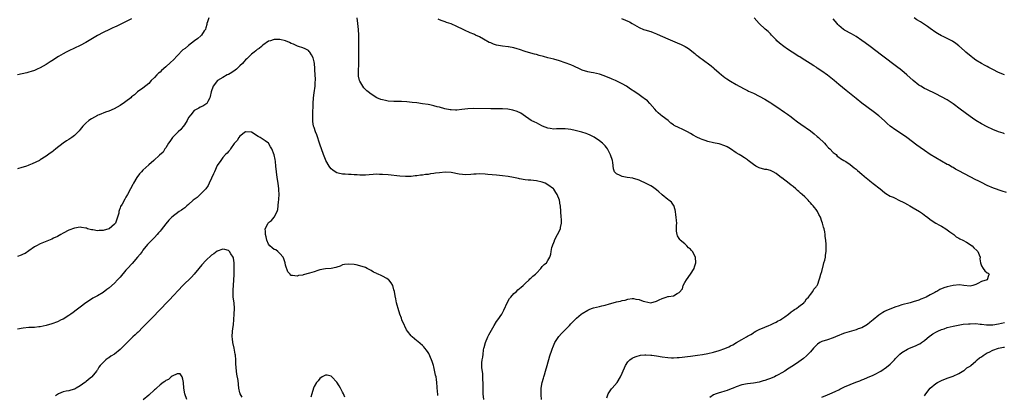
# Model space of a CAD drawing. Units: inches. Extents: x 2580000 to 2583000, y 1545000 to 1548000.
# Drawn here: x 2581576 to 2581921, y 1545828 to 1545960 of the extents above; entities that cross this region are included whole.
import ezdxf

# ---------------------------------------------------------------- set-up
doc = ezdxf.new("R2010")
doc.units = ezdxf.units.IN
doc.header["$MEASUREMENT"] = 0
doc.layers.add('LD25801545_10ft', color=92, linetype='Continuous')

msp = doc.modelspace()

# ---------------------------------------------------------------- linework, layer by layer
at = {"layer": 'LD25801545_10ft'}
for points, elevation in [([(2581642.1, 1545961), (2581641.63, 1545959.63), (2581641.43, 1545959), (2581641.35, 1545958.65), (2581641, 1545957.53), (2581640.91, 1545957.09), (2581640.86, 1545957), (2581640.49, 1545956.5), (2581639.56, 1545955), (2581639.28, 1545954.72), (2581638.23, 1545953.77), (2581637.09, 1545953), (2581635, 1545951.34), (2581633.76, 1545950.24), (2581633, 1545949.75), (2581631, 1545947.72), (2581629.71, 1545946.29), (2581628.7, 1545945.3), (2581627, 1545943.78), (2581625.5, 1545942.5), (2581625, 1545942.02), (2581624.44, 1545941.56), (2581623.85, 1545941), (2581623, 1545940.07), (2581621.88, 1545939), (2581621, 1545938.04), (2581619, 1545936.4), (2581617.13, 1545935), (2581615.99, 1545934.01), (2581615, 1545933.25), (2581614.7, 1545933), (2581613, 1545931.68), (2581612.06, 1545931), (2581611.43, 1545930.57), (2581611, 1545930.31), (2581608.9, 1545929.1), (2581607, 1545928.28), (2581605.9, 1545927.9), (2581603.59, 1545927), (2581603.18, 1545926.82), (2581603, 1545926.73), (2581601, 1545925.6), (2581600.06, 1545925), (2581599, 1545924.04), (2581597.92, 1545923), (2581597, 1545921.81), (2581596.64, 1545921.36), (2581595, 1545919.69), (2581594.1, 1545919), (2581593, 1545918.32), (2581592.2, 1545917.8), (2581591, 1545916.98), (2581588.45, 1545915), (2581587.61, 1545914.39), (2581587, 1545913.87), (2581586.49, 1545913.51), (2581585, 1545912.44), (2581583, 1545911.17), (2581582.68, 1545911), (2581580.2, 1545909.8), (2581579, 1545909.36), (2581578.76, 1545909.24), (2581578.11, 1545909), (2581577, 1545908.65), (2581576.52, 1545908.52), (2581575, 1545908.04)], 7260), ([(2581615, 1545960.68), (2581611.73, 1545959), (2581611, 1545958.66), (2581609.84, 1545958.16), (2581609, 1545957.75), (2581608.48, 1545957.52), (2581607.24, 1545957), (2581605, 1545955.93), (2581603, 1545954.85), (2581601.87, 1545954.13), (2581599, 1545952.39), (2581597, 1545951.32), (2581593, 1545949.46), (2581592.11, 1545949), (2581591, 1545948.37), (2581589.43, 1545947.43), (2581587, 1545945.94), (2581586.41, 1545945.59), (2581585, 1545944.68), (2581583, 1545943.51), (2581581.93, 1545943), (2581581, 1545942.6), (2581579.81, 1545942.19), (2581579, 1545941.95), (2581578.24, 1545941.76), (2581575, 1545941.02)], 7270), ([(2581758.75, 1545827), (2581758.65, 1545828.65), (2581758.6, 1545829), (2581758.64, 1545830.64), (2581758.64, 1545831), (2581758.97, 1545833), (2581759.44, 1545834.56), (2581759.53, 1545835), (2581759.74, 1545835.74), (2581760.14, 1545837), (2581760.7, 1545839), (2581761.67, 1545842.33), (2581762.35, 1545844.35), (2581762.55, 1545845), (2581762.66, 1545845.34), (2581763.45, 1545847), (2581764.85, 1545849.15), (2581765.79, 1545850.21), (2581767, 1545851.52), (2581768.5, 1545853), (2581769, 1545853.56), (2581769.73, 1545854.27), (2581770.42, 1545855), (2581771, 1545855.53), (2581772.68, 1545857), (2581773, 1545857.21), (2581775, 1545858.43), (2581775.38, 1545858.62), (2581776.24, 1545859), (2581777, 1545859.26), (2581779, 1545859.7), (2581779.86, 1545859.86), (2581781, 1545860.13), (2581782.58, 1545860.58), (2581783.84, 1545861), (2581785, 1545861.31), (2581786.41, 1545861.59), (2581787, 1545861.82), (2581788.11, 1545861.89), (2581789, 1545862.23), (2581790.5, 1545862.5), (2581791, 1545862.45), (2581791.76, 1545862.24), (2581793, 1545862.19), (2581794.42, 1545861.58), (2581795, 1545861.4), (2581797, 1545860.99), (2581799, 1545861.55), (2581800.03, 1545861.97), (2581801, 1545862.52), (2581801.4, 1545862.6), (2581802.44, 1545863), (2581803, 1545863.14), (2581803.21, 1545863.21), (2581805, 1545863.45), (2581806.25, 1545864.25), (2581807, 1545864.55), (2581808.1, 1545865.9), (2581808.4, 1545867), (2581809, 1545868.08), (2581809.53, 1545869), (2581811.02, 1545870.98), (2581812.21, 1545873), (2581812.42, 1545873.58), (2581812.86, 1545875), (2581812.77, 1545877), (2581811.65, 1545879), (2581811.33, 1545879.33), (2581811, 1545879.77), (2581810.31, 1545880.31), (2581809.63, 1545881), (2581809, 1545881.73), (2581807.32, 1545883), (2581807.19, 1545883.19), (2581807, 1545883.57), (2581806.45, 1545884.45), (2581806.26, 1545885), (2581806.11, 1545886.11), (2581806.08, 1545888.08), (2581806.12, 1545889), (2581806.1, 1545889.9), (2581805.98, 1545891), (2581805.83, 1545891.83), (2581805.73, 1545893), (2581805.61, 1545893.61), (2581805.15, 1545895.15), (2581805, 1545895.28), (2581804.28, 1545896.28), (2581803.42, 1545897), (2581803, 1545897.22), (2581801, 1545898.85), (2581800.86, 1545899), (2581799.89, 1545899.89), (2581799, 1545900.64), (2581797.66, 1545901.66), (2581797, 1545902.05), (2581795, 1545903.07), (2581793.64, 1545903.64), (2581793, 1545904.01), (2581792.23, 1545904.23), (2581791, 1545904.67), (2581790.73, 1545904.73), (2581788.78, 1545905), (2581787, 1545905.33), (2581786.31, 1545905.69), (2581785, 1545906.28), (2581784.32, 1545907), (2581784, 1545908), (2581783.74, 1545910.26), (2581783.59, 1545911), (2581782.91, 1545912.91), (2581781.82, 1545915), (2581781.51, 1545915.51), (2581781, 1545916.06), (2581780.6, 1545916.6), (2581780.16, 1545917), (2581779, 1545917.9), (2581777.13, 1545919.13), (2581775.82, 1545919.82), (2581775, 1545920.19), (2581774.41, 1545920.41), (2581772.89, 1545920.89), (2581771, 1545921.39), (2581770.53, 1545921.47), (2581769, 1545921.84), (2581768.09, 1545921.91), (2581767, 1545922.07), (2581765, 1545922.05), (2581763.93, 1545922.07), (2581763, 1545921.99), (2581761.77, 1545922.23), (2581761, 1545922.28), (2581759.13, 1545923), (2581757.74, 1545923.74), (2581757, 1545924.12), (2581756.4, 1545924.4), (2581755.05, 1545925), (2581752.28, 1545927), (2581751.51, 1545927.51), (2581750.17, 1545928.17), (2581748.66, 1545928.66), (2581746.97, 1545928.97), (2581745, 1545929.13), (2581741, 1545929.13), (2581734.84, 1545929.16), (2581732.92, 1545929.08), (2581730.8, 1545928.8), (2581729, 1545928.62), (2581728.62, 1545928.62), (2581727, 1545928.71), (2581726.75, 1545928.75), (2581724.88, 1545929.12), (2581723, 1545929.62), (2581722.19, 1545929.81), (2581721, 1545930.15), (2581719.55, 1545930.45), (2581719, 1545930.58), (2581717, 1545930.89), (2581715, 1545931.16), (2581713.36, 1545931.36), (2581711.52, 1545931.52), (2581709.61, 1545931.61), (2581707, 1545931.66), (2581705, 1545931.81), (2581703.98, 1545931.98), (2581703, 1545932.22), (2581702.39, 1545932.39), (2581700.97, 1545932.97), (2581699, 1545934.2), (2581698, 1545935), (2581697.46, 1545935.46), (2581697, 1545935.92), (2581696.47, 1545936.47), (2581695, 1545938.81), (2581694.93, 1545939), (2581694.59, 1545940.59), (2581694.55, 1545941), (2581694.51, 1545942.51), (2581694.62, 1545944.62), (2581694.65, 1545945), (2581694.73, 1545947), (2581694.7, 1545951), (2581694.72, 1545952.72), (2581694.71, 1545955), (2581694.59, 1545957), (2581694.35, 1545959), (2581694.05, 1545961)], 7260), ([(2581781.66, 1545827.66), (2581782.04, 1545829), (2581783, 1545830.44), (2581783.25, 1545830.75), (2581783.49, 1545831), (2581785.24, 1545833), (2581786.47, 1545835), (2581787, 1545836.33), (2581788.17, 1545839), (2581789, 1545840.22), (2581789.65, 1545841), (2581790.49, 1545841.51), (2581791, 1545841.77), (2581791.86, 1545842.14), (2581793.42, 1545842.58), (2581795, 1545842.73), (2581795.26, 1545842.74), (2581797, 1545842.65), (2581797.39, 1545842.61), (2581799, 1545842.37), (2581801, 1545842.04), (2581803, 1545841.75), (2581804.3, 1545841.7), (2581805, 1545841.63), (2581806.26, 1545841.74), (2581807, 1545841.74), (2581808.09, 1545841.91), (2581809, 1545841.97), (2581809.89, 1545842.11), (2581811, 1545842.22), (2581813.46, 1545842.54), (2581815.16, 1545842.84), (2581817, 1545843.2), (2581819, 1545843.66), (2581821, 1545844.23), (2581823, 1545844.92), (2581824.46, 1545845.54), (2581825, 1545845.88), (2581825.76, 1545846.24), (2581827.04, 1545847.04), (2581829, 1545848.08), (2581830.65, 1545849), (2581831, 1545849.22), (2581832.14, 1545849.86), (2581833, 1545850.49), (2581833.31, 1545850.69), (2581833.86, 1545851), (2581835, 1545851.62), (2581837, 1545852.47), (2581838.46, 1545853), (2581839, 1545853.22), (2581840.19, 1545853.81), (2581841, 1545854.17), (2581841.5, 1545854.5), (2581842.46, 1545855), (2581843, 1545855.34), (2581844.09, 1545856.09), (2581845.35, 1545857), (2581846.23, 1545857.77), (2581847, 1545858.27), (2581847.42, 1545858.58), (2581848.11, 1545859), (2581849, 1545859.72), (2581850.67, 1545861), (2581850.82, 1545861.18), (2581851, 1545861.36), (2581851.67, 1545862.33), (2581852.33, 1545863), (2581853, 1545863.93), (2581853.83, 1545865), (2581854.21, 1545865.79), (2581855, 1545866.53), (2581855.17, 1545866.83), (2581855.33, 1545867), (2581855.58, 1545867.58), (2581856.11, 1545869), (2581856.27, 1545869.73), (2581856.71, 1545871), (2581857, 1545872.01), (2581857.54, 1545874.46), (2581857.72, 1545875), (2581858.01, 1545876.01), (2581858.25, 1545877), (2581858.33, 1545877.67), (2581858.56, 1545879), (2581858.53, 1545881.47), (2581858.39, 1545883), (2581858.21, 1545884.21), (2581858.21, 1545885), (2581858.08, 1545885.92), (2581857.82, 1545887), (2581857.56, 1545887.56), (2581857.22, 1545889), (2581857, 1545889.53), (2581856.5, 1545891), (2581855.95, 1545891.95), (2581855.48, 1545893), (2581855, 1545893.69), (2581854.4, 1545894.4), (2581854, 1545895), (2581853.49, 1545895.49), (2581853, 1545896.12), (2581852.54, 1545896.54), (2581852.19, 1545897), (2581851, 1545898.21), (2581850.16, 1545899), (2581849.52, 1545899.52), (2581849, 1545900.07), (2581848.47, 1545900.47), (2581847.89, 1545901), (2581847, 1545901.77), (2581846.29, 1545902.29), (2581845, 1545903.36), (2581844.01, 1545904.01), (2581843, 1545904.85), (2581842.9, 1545904.9), (2581841, 1545906.35), (2581839.9, 1545907), (2581839.3, 1545907.3), (2581839, 1545907.42), (2581837.73, 1545907.73), (2581837, 1545907.82), (2581835, 1545908.34), (2581834.55, 1545908.55), (2581833.89, 1545909), (2581833, 1545909.56), (2581831.18, 1545911), (2581831, 1545911.15), (2581829.92, 1545911.92), (2581828.66, 1545912.66), (2581828.05, 1545913), (2581827, 1545913.68), (2581825, 1545915.05), (2581823.76, 1545915.76), (2581823, 1545916.14), (2581821, 1545916.75), (2581819.62, 1545917), (2581819, 1545917.13), (2581817, 1545917.61), (2581816.06, 1545917.94), (2581815, 1545918.29), (2581814.5, 1545918.5), (2581813.17, 1545919.17), (2581811.89, 1545919.89), (2581811, 1545920.43), (2581809.88, 1545921), (2581809, 1545921.48), (2581808.01, 1545921.99), (2581807, 1545922.44), (2581805.27, 1545923.27), (2581805, 1545923.51), (2581804.07, 1545924.07), (2581803.08, 1545925), (2581801, 1545926.47), (2581800.42, 1545927), (2581799.64, 1545927.64), (2581799, 1545928.28), (2581798.48, 1545929), (2581796.76, 1545931), (2581795.84, 1545931.84), (2581794.73, 1545932.73), (2581794.37, 1545933), (2581793, 1545933.96), (2581791.47, 1545935), (2581789.98, 1545935.98), (2581789, 1545936.66), (2581788.47, 1545937), (2581787, 1545937.88), (2581784.64, 1545939), (2581783.49, 1545939.49), (2581783, 1545939.69), (2581782.1, 1545940.1), (2581780.67, 1545940.67), (2581779, 1545941.22), (2581777, 1545941.71), (2581776.13, 1545941.87), (2581775, 1545942.13), (2581773, 1545942.71), (2581772.31, 1545943), (2581770.06, 1545944.06), (2581769, 1545944.54), (2581767, 1545945.27), (2581765, 1545945.9), (2581763, 1545946.49), (2581761, 1545947.03), (2581759.41, 1545947.41), (2581757.85, 1545947.85), (2581757, 1545948.11), (2581756.32, 1545948.32), (2581755, 1545948.69), (2581753, 1545949.27), (2581751, 1545949.96), (2581750.21, 1545950.21), (2581749, 1545950.55), (2581747.21, 1545950.8), (2581747, 1545950.84), (2581745, 1545951.07), (2581743, 1545951.49), (2581741.85, 1545951.85), (2581741, 1545952.21), (2581740.43, 1545952.43), (2581738.42, 1545953.58), (2581737, 1545954.34), (2581735.57, 1545955), (2581735.18, 1545955.18), (2581735, 1545955.29), (2581733.76, 1545955.76), (2581733, 1545956.16), (2581732.41, 1545956.41), (2581731.23, 1545957), (2581729, 1545958.03), (2581727, 1545958.89), (2581725.42, 1545959.42), (2581725, 1545959.61), (2581723.95, 1545959.95), (2581723, 1545960.32), (2581722.52, 1545960.52)], 7270), ([(2581786.77, 1545960.77), (2581788.21, 1545960.21), (2581789, 1545959.83), (2581789.58, 1545959.58), (2581790.56, 1545959), (2581793, 1545957.63), (2581794.47, 1545957), (2581795, 1545956.82), (2581797, 1545956.19), (2581797.88, 1545955.88), (2581799, 1545955.45), (2581799.32, 1545955.32), (2581803, 1545953.65), (2581806.31, 1545952.31), (2581807.7, 1545951.7), (2581809.06, 1545951), (2581810.25, 1545950.25), (2581812.51, 1545948.51), (2581813, 1545948.07), (2581813.62, 1545947.62), (2581814.37, 1545947), (2581815, 1545946.56), (2581818.23, 1545944.23), (2581819, 1545943.53), (2581819.3, 1545943.3), (2581821, 1545941.72), (2581821.87, 1545941), (2581823, 1545940.09), (2581823.65, 1545939.65), (2581825, 1545938.76), (2581827, 1545937.58), (2581828.06, 1545937), (2581830, 1545936), (2581831, 1545935.54), (2581831.35, 1545935.35), (2581833, 1545934.57), (2581835, 1545933.55), (2581837, 1545932.46), (2581837.93, 1545931.93), (2581839.18, 1545931.18), (2581839.46, 1545931), (2581842.36, 1545929), (2581842.72, 1545928.72), (2581843.89, 1545927.89), (2581845, 1545927.17), (2581846.24, 1545926.24), (2581847, 1545925.71), (2581848.51, 1545924.51), (2581849.65, 1545923.65), (2581853, 1545921.31), (2581854.33, 1545920.33), (2581855.42, 1545919.42), (2581855.88, 1545919), (2581857.92, 1545917), (2581858.4, 1545916.4), (2581859.38, 1545915.38), (2581859.85, 1545915), (2581861, 1545913.8), (2581862, 1545913), (2581862.44, 1545912.44), (2581863, 1545912.17), (2581863.61, 1545911.61), (2581864.76, 1545911), (2581865, 1545910.86), (2581865.38, 1545910.62), (2581867, 1545909.52), (2581867.67, 1545909), (2581868.38, 1545908.38), (2581869, 1545907.94), (2581869.48, 1545907.48), (2581871, 1545906.17), (2581872.69, 1545904.69), (2581873, 1545904.46), (2581873.81, 1545903.81), (2581875, 1545902.92), (2581877.48, 1545901), (2581879, 1545899.71), (2581879.4, 1545899.4), (2581881, 1545898.43), (2581881.97, 1545898.03), (2581884.72, 1545896.72), (2581885, 1545896.6), (2581886.03, 1545896.03), (2581887, 1545895.51), (2581887.9, 1545895), (2581889, 1545894.33), (2581891.23, 1545893), (2581892.28, 1545892.28), (2581893.42, 1545891.42), (2581894.02, 1545891), (2581895, 1545890.23), (2581896.98, 1545888.98), (2581898.25, 1545888.25), (2581899, 1545887.86), (2581900.5, 1545887), (2581901.93, 1545885.93), (2581903.31, 1545885), (2581904.15, 1545884.15), (2581905, 1545883.73), (2581905.4, 1545883.4), (2581906.39, 1545883), (2581907.73, 1545882.27), (2581909.73, 1545881), (2581910.3, 1545880.3), (2581911.33, 1545879.33), (2581911.71, 1545879), (2581912.22, 1545877.78), (2581912.48, 1545877), (2581912.46, 1545876.46), (2581912.69, 1545875), (2581913, 1545874.01), (2581913.58, 1545873), (2581914.21, 1545872.21), (2581915, 1545871.56), (2581915.34, 1545871.34), (2581915.71, 1545871), (2581915.42, 1545870.58), (2581914.95, 1545869), (2581913, 1545868.41), (2581911.72, 1545867.72), (2581911, 1545867.41), (2581909.91, 1545867), (2581909, 1545866.87), (2581906.82, 1545867), (2581905.26, 1545867.26), (2581903.01, 1545867.01), (2581901, 1545866.6), (2581899.78, 1545866.22), (2581898.35, 1545865.65), (2581897.35, 1545865), (2581897, 1545864.84), (2581896.61, 1545864.61), (2581895, 1545863.76), (2581893.61, 1545863), (2581893, 1545862.71), (2581891.75, 1545862.25), (2581891, 1545861.95), (2581889, 1545861.31), (2581887.94, 1545861), (2581885, 1545860.23), (2581883.81, 1545859.81), (2581883, 1545859.55), (2581879.74, 1545858.26), (2581879, 1545857.87), (2581878.39, 1545857.61), (2581877, 1545856.68), (2581875, 1545854.96), (2581873.89, 1545854.11), (2581873, 1545853.34), (2581872.46, 1545853), (2581871, 1545852.25), (2581869.79, 1545851.79), (2581869, 1545851.51), (2581865, 1545850.35), (2581864.05, 1545849.95), (2581863, 1545849.54), (2581862.64, 1545849.36), (2581861, 1545848.66), (2581859, 1545847.98), (2581857, 1545847.37), (2581856.3, 1545847), (2581855.52, 1545846.48), (2581855, 1545846.04), (2581854.03, 1545845), (2581853, 1545843.76), (2581851.69, 1545842.31), (2581850.61, 1545841.39), (2581849, 1545840.22), (2581847.05, 1545839), (2581845, 1545837.69), (2581843.99, 1545837), (2581843, 1545836.4), (2581841.69, 1545835.69), (2581841, 1545835.3), (2581840.38, 1545835), (2581839, 1545834.42), (2581837.93, 1545834.07), (2581837, 1545833.7), (2581836.43, 1545833.57), (2581835, 1545833.13), (2581833, 1545832.75), (2581831, 1545832.49), (2581829, 1545832.13), (2581827, 1545831.47), (2581825.9, 1545831), (2581825.26, 1545830.74), (2581823.79, 1545830.21), (2581823, 1545829.93), (2581821.47, 1545829.47), (2581821, 1545829.34), (2581820.71, 1545829.29), (2581819.91, 1545829), (2581819, 1545828.61), (2581817.76, 1545827.76)], 7280), ([(2581921.71, 1545899.71), (2581920.21, 1545900.21), (2581917.25, 1545901.25), (2581915, 1545902.2), (2581913, 1545903.17), (2581911.79, 1545903.79), (2581911, 1545904.15), (2581909, 1545905.16), (2581907, 1545906.23), (2581905, 1545907.35), (2581903.93, 1545907.93), (2581903, 1545908.49), (2581902.66, 1545908.66), (2581901.37, 1545909.37), (2581901, 1545909.6), (2581899, 1545910.72), (2581897, 1545911.88), (2581895, 1545913.11), (2581893, 1545914.42), (2581891.48, 1545915.48), (2581890.32, 1545916.32), (2581886.79, 1545919), (2581883.88, 1545921), (2581883, 1545921.56), (2581881.02, 1545923.02), (2581879.92, 1545923.92), (2581879, 1545924.82), (2581877, 1545926.61), (2581875, 1545928.17), (2581871.05, 1545931.05), (2581869, 1545932.66), (2581865.52, 1545935.52), (2581863, 1545937.65), (2581861.38, 1545939), (2581859, 1545940.86), (2581857, 1545942.31), (2581855.39, 1545943.39), (2581855, 1545943.68), (2581854.19, 1545944.19), (2581852.97, 1545945), (2581851, 1545946.19), (2581849.81, 1545947), (2581849.3, 1545947.3), (2581849, 1545947.47), (2581846.66, 1545949), (2581845, 1545950.04), (2581843.63, 1545951), (2581842.16, 1545952.16), (2581841.28, 1545953), (2581841, 1545953.32), (2581839.35, 1545955), (2581839, 1545955.4), (2581838.19, 1545956.19), (2581837.12, 1545957.12), (2581835.04, 1545959.04), (2581833.27, 1545961)], 7290), ([(2581921, 1545920.34), (2581920.53, 1545920.53), (2581919, 1545921.06), (2581917, 1545921.82), (2581915, 1545922.71), (2581913, 1545923.81), (2581911, 1545925.05), (2581909.84, 1545925.84), (2581909, 1545926.45), (2581905.56, 1545929), (2581903, 1545930.87), (2581901, 1545932.21), (2581899, 1545933.34), (2581897, 1545934.33), (2581893.83, 1545935.83), (2581893, 1545936.26), (2581891.74, 1545937), (2581891, 1545937.45), (2581889, 1545939.01), (2581886.79, 1545941), (2581885.84, 1545941.84), (2581884.45, 1545943), (2581883.64, 1545943.64), (2581877.97, 1545947.97), (2581873.95, 1545951), (2581872.25, 1545952.25), (2581871, 1545953.11), (2581869, 1545954.44), (2581867.4, 1545955.4), (2581865, 1545956.73), (2581864.6, 1545957), (2581863, 1545958.3), (2581862.66, 1545958.66), (2581862.36, 1545959), (2581861, 1545960.64)], 7300), ([(2581921, 1545941.02), (2581919, 1545941.89), (2581917, 1545942.89), (2581915.61, 1545943.61), (2581915, 1545943.91), (2581914.3, 1545944.3), (2581913, 1545944.96), (2581911, 1545946.23), (2581909.94, 1545947), (2581909.42, 1545947.42), (2581907.52, 1545949), (2581907, 1545949.48), (2581905, 1545951.18), (2581903.98, 1545951.98), (2581902.8, 1545952.8), (2581901, 1545953.78), (2581899.55, 1545954.45), (2581899, 1545954.72), (2581897.55, 1545955.55), (2581897, 1545955.85), (2581895, 1545957.26), (2581894.01, 1545958.01), (2581893, 1545958.69), (2581891.6, 1545959.6), (2581890.36, 1545960.36), (2581889.38, 1545961)], 7310), ([(2581738.48, 1545827), (2581738.25, 1545829), (2581738.25, 1545829.75), (2581738.22, 1545831), (2581738.22, 1545833), (2581738.19, 1545833.81), (2581738.18, 1545835), (2581738.16, 1545836.16), (2581737.82, 1545838.18), (2581737.8, 1545839), (2581737.85, 1545839.85), (2581737.88, 1545841), (2581738.1, 1545841.9), (2581738.22, 1545843), (2581738.4, 1545844.4), (2581738.55, 1545845), (2581738.66, 1545845.34), (2581739.07, 1545847), (2581739.94, 1545849), (2581740.28, 1545849.72), (2581742.14, 1545853), (2581743, 1545854.38), (2581743.45, 1545855), (2581744.78, 1545857), (2581745.55, 1545858.45), (2581746.8, 1545861.2), (2581747.55, 1545862.45), (2581747.96, 1545863), (2581749, 1545864.25), (2581749.9, 1545865), (2581750.46, 1545865.54), (2581751.55, 1545866.45), (2581752.29, 1545867), (2581753, 1545867.77), (2581754.4, 1545869), (2581754.66, 1545869.34), (2581755, 1545869.62), (2581755.66, 1545870.34), (2581756.64, 1545871), (2581757, 1545871.41), (2581758.49, 1545873), (2581758.67, 1545873.33), (2581759, 1545873.68), (2581759.6, 1545874.4), (2581760.44, 1545875), (2581761, 1545875.86), (2581761.7, 1545877), (2581762, 1545878), (2581762.14, 1545879), (2581762.39, 1545880.39), (2581762.57, 1545881), (2581762.71, 1545881.29), (2581763, 1545882.13), (2581763.24, 1545882.76), (2581763.29, 1545883), (2581764.36, 1545885), (2581765.37, 1545887), (2581765.41, 1545887.41), (2581765.72, 1545889), (2581765.7, 1545890.3), (2581765.67, 1545891), (2581765.53, 1545893), (2581765.36, 1545895), (2581765.29, 1545895.29), (2581765.03, 1545897), (2581764.22, 1545899), (2581763.72, 1545899.72), (2581763, 1545900.85), (2581762.89, 1545901), (2581761, 1545902.4), (2581759.95, 1545903), (2581759.26, 1545903.26), (2581759, 1545903.33), (2581757, 1545903.81), (2581755.91, 1545903.91), (2581755, 1545904.04), (2581754.09, 1545904.09), (2581753, 1545904.2), (2581751, 1545904.51), (2581750.61, 1545904.61), (2581748.94, 1545904.94), (2581747, 1545905.29), (2581745, 1545905.58), (2581743, 1545905.81), (2581739.92, 1545906.08), (2581739, 1545906.14), (2581737, 1545906.23), (2581735.83, 1545906.17), (2581735, 1545906.15), (2581733.97, 1545906.03), (2581732.03, 1545905.97), (2581731, 1545906.04), (2581729.81, 1545906.19), (2581727, 1545906.74), (2581725, 1545906.86), (2581723, 1545906.66), (2581721.55, 1545906.45), (2581721, 1545906.35), (2581719.78, 1545906.22), (2581719, 1545906.07), (2581718.02, 1545905.98), (2581717, 1545905.81), (2581716.26, 1545905.74), (2581715, 1545905.56), (2581714.48, 1545905.52), (2581713, 1545905.36), (2581711, 1545905.32), (2581709, 1545905.46), (2581705, 1545905.92), (2581703, 1545906.08), (2581701.92, 1545906.08), (2581701, 1545906.1), (2581697, 1545905.81), (2581696.17, 1545905.83), (2581695, 1545905.8), (2581694.12, 1545905.88), (2581693, 1545905.89), (2581692, 1545906), (2581691, 1545905.99), (2581689.86, 1545906.14), (2581689, 1545906.12), (2581687.47, 1545906.53), (2581687, 1545906.6), (2581686.4, 1545907), (2581685.53, 1545907.53), (2581685, 1545908.02), (2581684.56, 1545908.56), (2581684.27, 1545909), (2581683.12, 1545911), (2581683, 1545911.27), (2581682.33, 1545913), (2581681, 1545916.64), (2581680, 1545920), (2581679.54, 1545921), (2581679, 1545922.48), (2581678.84, 1545923), (2581678.6, 1545924.6), (2581678.54, 1545926.54), (2581678.59, 1545927), (2581678.58, 1545928.58), (2581678.66, 1545929.34), (2581678.66, 1545931), (2581678.77, 1545933), (2581679, 1545934.69), (2581679.35, 1545937), (2581679.42, 1545938.58), (2581679.45, 1545939), (2581679.45, 1545939.45), (2581679.38, 1545941), (2581679.24, 1545942.76), (2581679.24, 1545943.24), (2581679.08, 1545945), (2581679, 1545945.6), (2581678.68, 1545947), (2581678.1, 1545948.1), (2581677.55, 1545949), (2581677.27, 1545949.27), (2581677, 1545949.55), (2581675.87, 1545950.13), (2581675, 1545950.51), (2581673.57, 1545951), (2581673.13, 1545951.13), (2581671.74, 1545951.74), (2581671, 1545952.03), (2581670.36, 1545952.36), (2581668.91, 1545952.91), (2581667, 1545953.38), (2581665, 1545953.39), (2581664.67, 1545953.33), (2581663.69, 1545953), (2581663, 1545952.79), (2581661, 1545951.48), (2581660.5, 1545951), (2581659.68, 1545950.32), (2581659, 1545949.87), (2581658.55, 1545949.45), (2581658.01, 1545949), (2581657, 1545948.24), (2581655.78, 1545947), (2581655.38, 1545946.62), (2581655, 1545946.32), (2581654.41, 1545945.59), (2581653.92, 1545945), (2581653, 1545944.18), (2581651.79, 1545943), (2581651.37, 1545942.63), (2581650.15, 1545941.85), (2581649, 1545941.19), (2581648.56, 1545941), (2581647, 1545940.13), (2581645.12, 1545939), (2581643.59, 1545937), (2581642.9, 1545935), (2581642.59, 1545933.41), (2581642.44, 1545933), (2581641.69, 1545931.69), (2581641.35, 1545931), (2581641.17, 1545930.83), (2581641, 1545930.7), (2581639.95, 1545930.05), (2581639, 1545929.62), (2581638.62, 1545929.38), (2581637, 1545928.49), (2581635.75, 1545927), (2581635, 1545925.99), (2581634.49, 1545925), (2581633.5, 1545923.5), (2581633.12, 1545922.88), (2581633, 1545922.75), (2581632.22, 1545921.78), (2581631.3, 1545921), (2581631, 1545920.67), (2581629.33, 1545919), (2581628.42, 1545917.58), (2581627.94, 1545917), (2581627, 1545915.39), (2581626.69, 1545915), (2581626.08, 1545913.92), (2581624.84, 1545912.84), (2581622.8, 1545911), (2581621, 1545909.44), (2581619, 1545907.54), (2581618.45, 1545907), (2581617.77, 1545906.23), (2581616.82, 1545905), (2581615.64, 1545903), (2581615.44, 1545902.56), (2581614.65, 1545901), (2581613.59, 1545899), (2581613, 1545898.1), (2581612.59, 1545897.41), (2581611.67, 1545895.67), (2581611.16, 1545894.84), (2581611, 1545894.33), (2581610.63, 1545893.37), (2581610.58, 1545893), (2581610.49, 1545892.49), (2581610.09, 1545891), (2581609.32, 1545889), (2581609, 1545888.57), (2581607.12, 1545887), (2581607, 1545886.93), (2581605, 1545886.34), (2581603.67, 1545886.33), (2581603, 1545886.25), (2581601.4, 1545886.6), (2581601, 1545886.62), (2581599.59, 1545887), (2581599.15, 1545887.15), (2581599, 1545887.23), (2581597.42, 1545887.42), (2581597, 1545887.52), (2581595, 1545887.2), (2581593, 1545886.49), (2581591, 1545885.46), (2581590.25, 1545885), (2581589, 1545884.3), (2581587.65, 1545883.65), (2581587, 1545883.31), (2581583, 1545881.7), (2581581.65, 1545881), (2581581, 1545880.59), (2581579, 1545879.19), (2581577.66, 1545878.34), (2581577, 1545878), (2581576.29, 1545877.71), (2581575, 1545877.23)], 7250), ([(2581722.41, 1545828.41), (2581722.33, 1545829), (2581722.24, 1545829.75), (2581722.05, 1545833), (2581721.91, 1545834.09), (2581721.76, 1545835), (2581721.61, 1545835.61), (2581721, 1545838.55), (2581720.84, 1545839), (2581720.39, 1545840.39), (2581720.16, 1545841), (2581719.18, 1545843.18), (2581719, 1545843.48), (2581718.37, 1545844.37), (2581717.84, 1545845), (2581717.48, 1545845.48), (2581717, 1545845.98), (2581715.36, 1545847.36), (2581715, 1545847.63), (2581713.34, 1545849), (2581713, 1545849.34), (2581711.72, 1545851), (2581711.44, 1545851.44), (2581710.76, 1545852.76), (2581710.64, 1545853), (2581709.8, 1545855), (2581709.6, 1545855.6), (2581709.09, 1545857), (2581708.47, 1545859), (2581708.16, 1545860.16), (2581707.91, 1545861), (2581707.61, 1545862.39), (2581707.38, 1545863.38), (2581707.14, 1545865), (2581707, 1545865.54), (2581706.55, 1545867), (2581706.01, 1545868.01), (2581705.24, 1545869), (2581705, 1545869.22), (2581704.53, 1545869.47), (2581703, 1545870.34), (2581702.52, 1545870.52), (2581701.51, 1545871), (2581701.15, 1545871.15), (2581701, 1545871.24), (2581699.77, 1545871.77), (2581699, 1545872.32), (2581698.51, 1545872.51), (2581697.65, 1545873), (2581697, 1545873.34), (2581695, 1545874.01), (2581693.74, 1545874.26), (2581693, 1545874.43), (2581691, 1545874.59), (2581689.61, 1545874.39), (2581689, 1545874.26), (2581688.1, 1545873.9), (2581687, 1545873.52), (2581686.63, 1545873.37), (2581684.92, 1545873.08), (2581683, 1545872.95), (2581681, 1545872.55), (2581680.3, 1545872.3), (2581679, 1545871.89), (2581677.33, 1545871.33), (2581675.21, 1545870.79), (2581675, 1545870.7), (2581673.49, 1545870.51), (2581673, 1545870.33), (2581671.38, 1545870.62), (2581671, 1545870.58), (2581670.74, 1545870.74), (2581670.59, 1545871), (2581669.84, 1545871.84), (2581669, 1545874.22), (2581668.85, 1545875), (2581668.38, 1545876.38), (2581668.15, 1545877), (2581667, 1545878.32), (2581666.26, 1545879), (2581665.53, 1545879.53), (2581665, 1545879.69), (2581664.34, 1545880.34), (2581663.49, 1545881), (2581663, 1545881.57), (2581662.37, 1545883), (2581662.18, 1545884.18), (2581661.92, 1545885), (2581662.01, 1545886.01), (2581661.87, 1545887), (2581662.73, 1545888.73), (2581662.85, 1545889), (2581663, 1545889.18), (2581664.07, 1545889.93), (2581664.98, 1545891), (2581666, 1545893), (2581666.24, 1545893.76), (2581666.39, 1545895), (2581666.56, 1545896.56), (2581666.64, 1545897), (2581666.67, 1545897.33), (2581666.73, 1545899), (2581666.62, 1545900.62), (2581666.61, 1545901), (2581666.34, 1545903), (2581666.04, 1545905), (2581665.8, 1545907), (2581665.61, 1545909), (2581665.41, 1545910.59), (2581665.35, 1545911.35), (2581664.99, 1545912.99), (2581664.12, 1545915), (2581663.76, 1545915.76), (2581662.99, 1545916.99), (2581661.84, 1545917.84), (2581660.13, 1545919), (2581659.39, 1545919.39), (2581657, 1545920.88), (2581656.9, 1545920.9), (2581655, 1545921.02), (2581653, 1545919.49), (2581652.63, 1545919), (2581652.03, 1545917.97), (2581651, 1545916.91), (2581649.73, 1545915), (2581649.46, 1545914.54), (2581649, 1545914.14), (2581648.51, 1545913.49), (2581647.94, 1545913), (2581647, 1545911.95), (2581646.24, 1545911), (2581645, 1545909.15), (2581644.1, 1545907), (2581643.75, 1545906.25), (2581643, 1545904.76), (2581642.16, 1545903), (2581641.83, 1545902.17), (2581641, 1545900.98), (2581639.1, 1545899), (2581637.99, 1545898.01), (2581637, 1545897.29), (2581636.65, 1545897), (2581635, 1545895.48), (2581634.34, 1545895), (2581633.63, 1545894.37), (2581633, 1545893.89), (2581632.46, 1545893.54), (2581631.64, 1545893), (2581629.13, 1545891), (2581628.05, 1545889.95), (2581627, 1545888.76), (2581625.37, 1545886.63), (2581625, 1545886.17), (2581624.49, 1545885.51), (2581624, 1545885), (2581623, 1545883.9), (2581622.07, 1545883), (2581621, 1545881.91), (2581620.58, 1545881.42), (2581619, 1545879.48), (2581618.68, 1545879), (2581617.96, 1545878.04), (2581617.08, 1545877), (2581615.18, 1545874.82), (2581613.53, 1545873), (2581613, 1545872.39), (2581611, 1545870.03), (2581610.07, 1545869), (2581609, 1545867.87), (2581607, 1545866.09), (2581606.35, 1545865.65), (2581605, 1545864.65), (2581603, 1545863.47), (2581601.43, 1545862.57), (2581600.2, 1545861.8), (2581599, 1545860.94), (2581597, 1545859.46), (2581595.63, 1545858.37), (2581594.47, 1545857.53), (2581593.69, 1545857), (2581593, 1545856.48), (2581591, 1545855.28), (2581590.35, 1545855), (2581589, 1545854.33), (2581587, 1545853.6), (2581585, 1545853), (2581583, 1545852.55), (2581582.53, 1545852.53), (2581581, 1545852.36), (2581580.35, 1545852.35), (2581579, 1545852.28), (2581577, 1545852.11), (2581575, 1545851.75)], 7240), ([(2581653.81, 1545827.81), (2581653.09, 1545829), (2581653, 1545829.34), (2581652.66, 1545831), (2581652.34, 1545833.66), (2581651.94, 1545835.94), (2581651.82, 1545837), (2581651.58, 1545839.58), (2581651.5, 1545841), (2581651.38, 1545842.62), (2581651.34, 1545843), (2581650.95, 1545845.05), (2581650.48, 1545847), (2581650.33, 1545848.33), (2581650.27, 1545849), (2581650.43, 1545851), (2581650.63, 1545852.63), (2581650.75, 1545853.25), (2581651.01, 1545857), (2581651.09, 1545859), (2581650.93, 1545860.93), (2581650.65, 1545863), (2581650.58, 1545864.58), (2581650.6, 1545865.4), (2581650.89, 1545868.89), (2581650.93, 1545870.93), (2581650.92, 1545871), (2581650.94, 1545872.94), (2581650.92, 1545873.08), (2581650.95, 1545875), (2581650.71, 1545876.71), (2581650.6, 1545877), (2581649.84, 1545878.16), (2581649.33, 1545879), (2581649.17, 1545879.17), (2581649, 1545879.33), (2581647.71, 1545879.71), (2581647, 1545879.84), (2581645, 1545879.11), (2581643.82, 1545878.18), (2581643, 1545877.65), (2581641, 1545875.78), (2581639.69, 1545874.31), (2581638.61, 1545873), (2581636.91, 1545871), (2581635.98, 1545870.02), (2581633, 1545867.01), (2581628.13, 1545861.87), (2581627.26, 1545861), (2581625.34, 1545859), (2581624.21, 1545857.79), (2581623, 1545856.51), (2581619, 1545852.45), (2581617.31, 1545850.69), (2581617, 1545850.44), (2581616.31, 1545849.69), (2581615.49, 1545849), (2581615, 1545848.57), (2581613, 1545846.63), (2581612.21, 1545845.79), (2581611, 1545844.62), (2581609.01, 1545842.99), (2581607.78, 1545842.22), (2581607, 1545841.67), (2581606.57, 1545841.43), (2581606.03, 1545841), (2581605, 1545840.07), (2581604.04, 1545839), (2581603.57, 1545838.43), (2581603, 1545837.46), (2581602.8, 1545837.2), (2581602.68, 1545837), (2581601.1, 1545835), (2581601, 1545834.9), (2581599.9, 1545834.1), (2581599, 1545833.28), (2581598.83, 1545833.17), (2581598.64, 1545833), (2581597, 1545831.84), (2581595.57, 1545831), (2581595.2, 1545830.8), (2581595, 1545830.68), (2581593.67, 1545830.33), (2581593, 1545830.1), (2581592.04, 1545829.96), (2581591, 1545829.68), (2581589.33, 1545829), (2581589, 1545828.84), (2581588.28, 1545828.28)], 7230), ([(2581857, 1545827.83), (2581859, 1545828.61), (2581860.68, 1545829.32), (2581861.97, 1545829.97), (2581863, 1545830.47), (2581863.37, 1545830.63), (2581865, 1545831.49), (2581867, 1545832.35), (2581868.92, 1545833.08), (2581870.36, 1545833.64), (2581871, 1545833.92), (2581871.78, 1545834.22), (2581873, 1545834.76), (2581875, 1545835.57), (2581876.17, 1545836.17), (2581877, 1545836.57), (2581877.69, 1545837), (2581879.67, 1545838.33), (2581881, 1545839.45), (2581882.46, 1545841), (2581882.73, 1545841.27), (2581884.32, 1545843), (2581885, 1545843.55), (2581887, 1545844.69), (2581887.72, 1545845), (2581888.65, 1545845.35), (2581890.05, 1545845.95), (2581891, 1545846.4), (2581891.38, 1545846.62), (2581891.97, 1545847), (2581893, 1545847.72), (2581894.79, 1545849.21), (2581895, 1545849.36), (2581895.97, 1545850.03), (2581897.23, 1545850.77), (2581897.71, 1545851), (2581899, 1545851.55), (2581899.85, 1545851.85), (2581901, 1545852.28), (2581903, 1545852.82), (2581904.83, 1545853.17), (2581906.57, 1545853.43), (2581908.39, 1545853.61), (2581909, 1545853.65), (2581911, 1545853.66), (2581912.51, 1545853.49), (2581913, 1545853.46), (2581914.75, 1545853.25), (2581915, 1545853.23), (2581917, 1545853.27), (2581919, 1545853.59), (2581921, 1545854.07)], 7290), ([(2581893, 1545828.29), (2581893.45, 1545829), (2581895, 1545830.99), (2581897, 1545832.7), (2581897.53, 1545833), (2581899, 1545833.75), (2581901, 1545834.48), (2581901.36, 1545834.64), (2581902.34, 1545835), (2581903, 1545835.22), (2581905, 1545836.17), (2581906.76, 1545837.24), (2581907, 1545837.37), (2581907.89, 1545838.11), (2581909, 1545838.75), (2581909.27, 1545839), (2581911, 1545840.48), (2581911.51, 1545841), (2581912.31, 1545841.69), (2581913, 1545842.06), (2581913.52, 1545842.48), (2581914.31, 1545843), (2581915, 1545843.37), (2581915.69, 1545843.69), (2581917, 1545844.34), (2581919, 1545845.02), (2581920.65, 1545845.35), (2581921, 1545845.44)], 7300), ([(2581634.33, 1545827), (2581633.69, 1545829), (2581633.32, 1545831), (2581633.15, 1545833), (2581633, 1545834.11), (2581632.7, 1545835), (2581632, 1545836), (2581631, 1545836.03), (2581629.27, 1545835.27), (2581628.88, 1545835), (2581627.94, 1545834.06), (2581627, 1545833.7), (2581626.63, 1545833.37), (2581626.09, 1545833), (2581625, 1545832.15), (2581623.7, 1545831), (2581623.36, 1545830.64), (2581623, 1545830.37), (2581621, 1545828.51), (2581619.11, 1545826.89)], 7220), ([(2581689.82, 1545827.82), (2581689.3, 1545829), (2581689, 1545829.63), (2581688.29, 1545831), (2581687.83, 1545831.83), (2581687, 1545833.15), (2581685.22, 1545835), (2581685, 1545835.2), (2581683.55, 1545835.55), (2581683, 1545835.63), (2581681.83, 1545835), (2581681, 1545834.46), (2581680.37, 1545833.63), (2581679.8, 1545833), (2581679, 1545831.54), (2581678.73, 1545831), (2581678.15, 1545829), (2581677.87, 1545827.87)], 7230)]:
    msp.add_lwpolyline(points, dxfattribs=dict(at, elevation=elevation))

doc.saveas('drawing.dxf')
